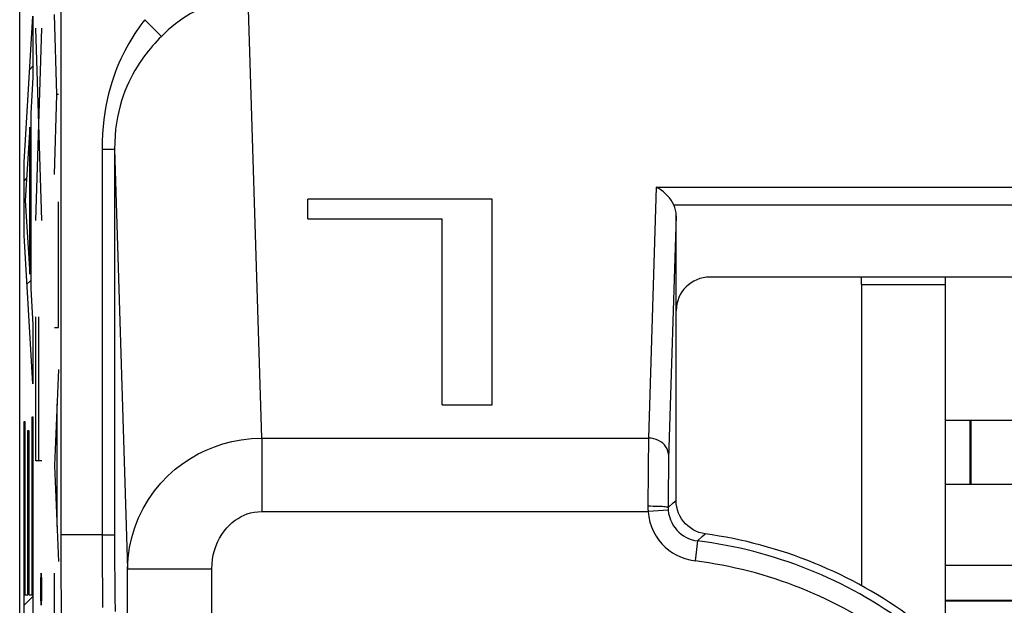
# Model space of a CAD drawing. Units: millimetres. Extents: x -27.9 to 16.9, y 63.4 to 112.5.
# Drawn here: x -16.6 to -10.8, y 100.8 to 104.2 of the extents above; entities that cross this region are included whole.
import ezdxf

# ---------------------------------------------------------------- set-up
doc = ezdxf.new("R2010")
doc.units = ezdxf.units.MM
doc.header["$LTSCALE"] = 16.335
doc.layers.get('0').update_dxf_attribs({"linetype": 'CONTINUOUS'})
for name, color, linetype in [('ASSI', 7, 'CONTINUOUS'), ('CURVE', 7, 'CONTINUOUS'), ('DRAFT', 7, 'CONTINUOUS'), ('RACCORDO', 7, 'CONTINUOUS')]:
    doc.layers.add(name, color=color, linetype=linetype)

msp = doc.modelspace()

# ---------------------------------------------------------------- linework, layer by layer
at = {"color": 7, "linetype": 'CONTINUOUS'}
for p, q in [((-11.6161, 102.6701), (-11.6161, 102.7135)), ((-11.1161, 100.5723), (-11.1161, 102.7135)), ((-10.3161, 101.8615), (-11.1161, 101.8615)), ((-10.3161, 101.4815), (-11.1161, 101.4815)), ((-10.3161, 100.9985), (-11.1161, 100.9985))]:
    msp.add_line(p, q, dxfattribs=at)
at = {"color": 250, "linetype": 'CONTINUOUS'}
for p, q in [((-11.6161, 102.6701), (-11.1161, 102.6701)), ((-10.3161, 100.7921), (-11.1161, 100.7921)), ((-10.3161, 100.7867), (-11.1161, 100.7867))]:
    msp.add_line(p, q, dxfattribs=at)
at = {"layer": 'ASSI', "color": 7, "linetype": 'CONTINUOUS'}
for p, q in [((-16.6161, 70.8521), (-16.6161, 105.075)), ((-14.9046, 103.0596), (-14.9046, 103.1762)), ((-13.8086, 103.1762), (-14.9046, 103.1762)), ((-13.8086, 101.9548), (-13.8086, 103.1762)), ((-12.7161, 101.3858), (-12.7161, 103.0772)), ((-14.9046, 103.0596), (-14.1072, 103.0596)), ((-14.1072, 101.9548), (-14.1072, 103.0596)), ((-8.9161, 102.7135), (-12.5161, 102.7135)), ((-11.6161, 102.6701), (-11.6161, 100.8788)), ((-14.1072, 101.9548), (-13.8086, 101.9548))]:
    msp.add_line(p, q, dxfattribs=at)
at = {"layer": 'ASSI', "color": 250, "linetype": 'CONTINUOUS'}
for p, q in [((-16.3716, 104.989), (-16.3715, 101.0878)), ((-15.1773, 101.7567), (-15.2587, 104.3706)), ((-15.8717, 104.2427), (-15.7746, 104.1437)), ((-16.126, 103.4726), (-16.126, 101.1181)), ((-16.126, 103.4726), (-16.0524, 103.4726)), ((-16.0524, 103.4726), (-16.0524, 101.1269)), ((-16.0524, 103.4726), (-15.9747, 100.9796)), ((-12.834, 103.2479), (-12.8805, 101.7567)), ((-12.834, 103.2479), (-8.5982, 103.2479)), ((-12.7309, 103.1432), (-8.7013, 103.1432)), ((-12.7161, 103.0772), (-12.761, 101.6357)), ((-15.1773, 101.7567), (-15.1773, 101.3205)), ((-15.1773, 101.7567), (-12.8805, 101.7567)), ((-12.8805, 101.7567), (-12.8814, 101.7116)), ((-12.8814, 101.7116), (-12.8825, 101.6259)), ((-12.8825, 101.6259), (-12.8834, 101.5189)), ((-12.761, 101.6357), (-12.7618, 101.5976)), ((-12.7625, 101.5526), (-12.7634, 101.4712)), ((-12.7618, 101.5976), (-12.7625, 101.5526)), ((-12.8834, 101.5189), (-12.8838, 101.395)), ((-12.7634, 101.4712), (-12.7638, 101.3774)), ((-12.8838, 101.395), (-12.8839, 101.3478)), ((-12.7638, 101.3774), (-12.7639, 101.3423)), ((-12.7639, 101.3439), (-12.733, 101.3711)), ((-12.733, 101.3711), (-12.7161, 101.3858)), ((-15.1773, 101.3205), (-12.883, 101.3205)), ((-12.7634, 101.3292), (-12.883, 101.3205)), ((-16.126, 101.1824), (-16.3716, 101.1824)), ((-16.126, 101.1824), (-16.0524, 101.1824)), ((-12.5886, 101.1454), (-12.6035, 101.0264)), ((-12.5886, 101.1454), (-12.5596, 101.1729)), ((-12.5596, 101.1729), (-12.5437, 101.1877)), ((-16.126, 101.1181), (-16.1257, 100.9901)), ((-16.0524, 101.1269), (-16.0521, 101.0182)), ((-16.1257, 100.9901), (-16.125, 100.8647)), ((-16.0521, 101.0182), (-16.0515, 100.9112)), ((-15.9747, 96.1064), (-15.9747, 100.9796)), ((-15.9747, 100.9796), (-15.4748, 100.9796)), ((-15.4748, 96.1064), (-15.4748, 100.9796)), ((-16.0515, 100.9112), (-16.0507, 100.8133)), ((-16.125, 100.8647), (-16.124, 100.75)), ((-16.0507, 100.8133), (-16.0497, 100.7264))]:
    msp.add_line(p, q, dxfattribs=at)
for points in [[(-15.2587, 104.3706), (-15.3015, 104.3693), (-15.3445, 104.3652), (-15.3877, 104.3582), (-15.4307, 104.3484), (-15.4735, 104.3357), (-15.5168, 104.3196), (-15.5604, 104.3), (-15.6041, 104.2768), (-15.6476, 104.2497), (-15.6907, 104.2185), (-15.7332, 104.1832), (-15.7746, 104.1437)], [(-15.8717, 104.2427), (-15.8837, 104.2273), (-15.8957, 104.2112), (-15.9077, 104.1946), (-15.9196, 104.1775), (-15.9315, 104.1599), (-15.9435, 104.1414), (-15.9556, 104.1219), (-15.9678, 104.1014), (-15.9799, 104.08), (-15.9919, 104.0576), (-16.0038, 104.0342), (-16.0155, 104.0097), (-16.027, 103.984), (-16.0382, 103.9572), (-16.0491, 103.929), (-16.0596, 103.8994), (-16.0697, 103.8686), (-16.0792, 103.8362), (-16.088, 103.8022), (-16.0963, 103.7668), (-16.1036, 103.7297), (-16.11, 103.691), (-16.1156, 103.6506), (-16.12, 103.6086), (-16.1232, 103.5649), (-16.1252, 103.5196), (-16.126, 103.4726)], [(-15.7746, 104.1437), (-15.7877, 104.1301), (-15.8008, 104.116), (-15.814, 104.1015), (-15.827, 104.0866), (-15.84, 104.0712), (-15.8531, 104.0551), (-15.8664, 104.0381), (-15.8797, 104.0203), (-15.8929, 104.0017), (-15.906, 103.9823), (-15.919, 103.962), (-15.9318, 103.9407), (-15.9444, 103.9185), (-15.9567, 103.8952), (-15.9686, 103.8707), (-15.9801, 103.8451), (-15.991, 103.8184), (-16.0014, 103.7902), (-16.0111, 103.7608), (-16.02, 103.73), (-16.0281, 103.6977), (-16.0351, 103.6639), (-16.0411, 103.6287), (-16.046, 103.592), (-16.0495, 103.5536), (-16.0517, 103.5138), (-16.0524, 103.4726)], [(-15.9747, 100.9796), (-15.9717, 101.0432), (-15.9635, 101.1057), (-15.9503, 101.1668), (-15.9323, 101.2261), (-15.9098, 101.2833), (-15.8829, 101.3384), (-15.8514, 101.3916), (-15.8159, 101.4422), (-15.7771, 101.4891), (-15.7355, 101.5321), (-15.6916, 101.5712), (-15.6463, 101.6061), (-15.6008, 101.6362), (-15.555, 101.6624), (-15.5076, 101.6855), (-15.4591, 101.7054), (-15.4096, 101.722), (-15.3567, 101.736), (-15.2998, 101.7469), (-15.2399, 101.7539), (-15.1773, 101.7567)], [(-12.7605, 101.652), (-12.7617, 101.6656), (-12.7648, 101.679), (-12.77, 101.6919), (-12.7769, 101.7041), (-12.7857, 101.7155), (-12.796, 101.7257), (-12.8078, 101.7348), (-12.8208, 101.7424), (-12.8348, 101.7485), (-12.8496, 101.753), (-12.8649, 101.7557), (-12.8805, 101.7567)], [(-15.4748, 100.9796), (-15.4736, 101.0078), (-15.4707, 101.0353), (-15.466, 101.062), (-15.4594, 101.0881), (-15.451, 101.1133), (-15.4411, 101.1376), (-15.4294, 101.1609), (-15.416, 101.1831), (-15.4017, 101.2037), (-15.3862, 101.2226), (-15.3697, 101.2397), (-15.3529, 101.255), (-15.336, 101.2683), (-15.3188, 101.2797), (-15.301, 101.2898), (-15.2829, 101.2985), (-15.2643, 101.3058), (-15.2445, 101.3117), (-15.2233, 101.3161), (-15.2009, 101.319), (-15.1773, 101.3205)], [(-12.7639, 101.3439), (-12.7652, 101.3448), (-12.7684, 101.3458), (-12.7736, 101.3467), (-12.7807, 101.3475), (-12.7894, 101.3483), (-12.7998, 101.3491), (-12.8115, 101.3497), (-12.8245, 101.3502), (-12.8384, 101.3507), (-12.8532, 101.351), (-12.8684, 101.3512), (-12.8839, 101.3513)], [(-12.8839, 101.3478), (-12.8839, 101.3444), (-12.8838, 101.341), (-12.8837, 101.3376), (-12.8836, 101.3341), (-12.8835, 101.3307), (-12.8834, 101.3273), (-12.8832, 101.3239), (-12.883, 101.3205)], [(-12.883, 101.3205), (-12.8787, 101.2883), (-12.8718, 101.2576), (-12.8623, 101.2284), (-12.8499, 101.2005), (-12.8349, 101.174), (-12.8184, 101.1498), (-12.8005, 101.1282), (-12.781, 101.1087), (-12.7603, 101.0913), (-12.7387, 101.0756), (-12.7158, 101.0619), (-12.6909, 101.0502), (-12.6638, 101.0403), (-12.6346, 101.0324), (-12.6035, 101.0264)], [(-12.7639, 101.3423), (-12.7639, 101.3406), (-12.7639, 101.339), (-12.7638, 101.3374), (-12.7638, 101.3357), (-12.7637, 101.3341), (-12.7636, 101.3325), (-12.7635, 101.3309), (-12.7634, 101.3292)], [(-12.7634, 101.3292), (-12.7609, 101.3094), (-12.7566, 101.2901), (-12.7505, 101.2717), (-12.7427, 101.2541), (-12.7334, 101.2377), (-12.723, 101.2226), (-12.7117, 101.2091), (-12.6996, 101.1969), (-12.6867, 101.186), (-12.6731, 101.1763), (-12.6588, 101.1678), (-12.6433, 101.1603), (-12.6262, 101.1538), (-12.608, 101.1488), (-12.5886, 101.1454)], [(-16.3715, 101.0878), (-16.3713, 100.9946), (-16.3711, 100.9029), (-16.3706, 100.8117), (-16.3695, 100.6364)]]:
    msp.add_lwpolyline(points, dxfattribs=at)
at = {"layer": 'ASSI', "color": 7, "linetype": 'CONTINUOUS'}
for points in [[(-12.7309, 103.1432), (-12.7383, 103.1567), (-12.7467, 103.1702), (-12.7562, 103.1834), (-12.7669, 103.1961), (-12.7786, 103.2081), (-12.7912, 103.2196), (-12.8046, 103.2302), (-12.8189, 103.2397), (-12.834, 103.2479)], [(-12.5437, 101.1877), (-12.5624, 101.1912), (-12.5807, 101.1965), (-12.5984, 101.2035), (-12.6154, 101.2122), (-12.6316, 101.2225), (-12.6467, 101.2343), (-12.6606, 101.2475), (-12.6731, 101.2618), (-12.6842, 101.2774), (-12.6938, 101.2939), (-12.7017, 101.3114), (-12.708, 101.3295), (-12.7125, 101.348), (-12.7152, 101.3668), (-12.7161, 101.3858)]]:
    msp.add_lwpolyline(points, dxfattribs=at)
at = {"layer": 'ASSI', "color": 250, "linetype": 'CONTINUOUS'}
for radius in [2.6522, 2.5322]:
    msp.add_arc((-12.9161, 98.5135), radius, 53.51626, 82.90759, dxfattribs=at)
at = {"layer": 'ASSI', "color": 7, "linetype": 'CONTINUOUS'}
msp.add_arc((-12.9161, 98.5135), 2.7, 53.51626, 82.07238, dxfattribs=at)
for centre, major_axis, ratio, start_param, end_param in [((-12.8361, 103.076), (0.0043, 0.1375), 0.872405, -1.535083, -1.033122), ((-12.5161, 102.5135), (0.1415, -0.1415), 0.999695, 2.356347, 3.926839)]:
    msp.add_ellipse(centre, major_axis=major_axis, ratio=ratio, start_param=start_param, end_param=end_param, dxfattribs=at)
at = {"layer": 'CURVE', "color": 250, "linetype": 'CONTINUOUS'}
for p, q in [((-16.59, 103.396), (-16.5376, 104.2642)), ((-16.5376, 104.2642), (-16.5376, 103.8986)), ((-16.3945, 103.7979), (-16.4084, 104.2737)), ((-16.4852, 103.0493), (-16.5201, 104.1921)), ((-16.5201, 103.0493), (-16.4852, 104.1921)), ((-16.5376, 103.8986), (-16.5508, 103.6868)), ((-16.4084, 103.3222), (-16.3945, 103.7979)), ((-16.3857, 103.7979), (-16.3945, 103.7979)), ((-16.5508, 103.6868), (-16.5508, 102.644)), ((-16.5558, 103.6037), (-16.5843, 103.1675)), ((-16.5558, 102.7313), (-16.5558, 103.6037)), ((-16.59, 102.9598), (-16.59, 103.396)), ((-16.5843, 103.1675), (-16.5558, 102.7313)), ((-16.3857, 102.4133), (-16.3857, 103.1602)), ((-16.5376, 102.0791), (-16.59, 102.9598)), ((-16.5508, 102.644), (-16.5376, 102.4322)), ((-16.5376, 102.4322), (-16.5376, 102.0791)), ((-16.5201, 101.6207), (-16.5201, 102.4778)), ((-16.5052, 102.4778), (-16.5052, 101.6207)), ((-16.4084, 102.4133), (-16.3857, 102.4133)), ((-16.3857, 102.1643), (-16.4084, 101.5939)), ((-16.3939, 101.2306), (-16.3939, 101.9573)), ((-16.59, 100.4713), (-16.59, 101.8547)), ((-16.59, 101.8547), (-16.5851, 101.8547)), ((-16.5851, 101.8547), (-16.5851, 100.8245)), ((-16.5425, 100.8245), (-16.5425, 101.8838)), ((-16.5425, 101.8838), (-16.5376, 101.8838)), ((-16.5376, 101.8838), (-16.5376, 100.4713)), ((-16.5671, 100.8245), (-16.5671, 101.8007)), ((-16.5671, 101.8007), (-16.5621, 101.8007)), ((-16.5621, 101.8007), (-16.5621, 100.8245)), ((-16.4852, 101.6207), (-16.5201, 101.6207)), ((-16.4084, 101.5939), (-16.3857, 101.0236)), ((-16.491, 100.9064), (-16.4894, 100.954)), ((-16.491, 100.8112), (-16.491, 100.9064)), ((-16.4894, 100.954), (-16.4885, 100.954)), ((-16.4885, 100.954), (-16.4869, 100.9064)), ((-16.4869, 100.9064), (-16.4869, 100.8112)), ((-16.4084, 99.8992), (-16.4084, 100.9548)), ((-16.5851, 100.8245), (-16.5671, 100.8245)), ((-16.5621, 100.8245), (-16.5425, 100.8245)), ((-16.4894, 100.7635), (-16.491, 100.8112)), ((-16.4869, 100.8112), (-16.4885, 100.7635)), ((-16.4885, 100.7635), (-16.4894, 100.7635))]:
    msp.add_line(p, q, dxfattribs=at)
at = {"layer": 'CURVE', "color": 7, "linetype": 'CONTINUOUS'}
for p, q in [((-16.5567, 103.9472), (-16.5376, 103.9664)), ((-16.5558, 103.3181), (-16.5508, 103.3231)), ((-16.59, 103.2839), (-16.5757, 103.2982)), ((-16.5728, 102.6711), (-16.5508, 102.693)), ((-16.5425, 101.4413), (-16.5376, 101.4462)), ((-16.59, 101.3938), (-16.5851, 101.3988)), ((-16.5671, 101.4167), (-16.5621, 101.4217)), ((-16.59, 100.7638), (-16.5376, 100.8162))]:
    msp.add_line(p, q, dxfattribs=at)
at = {"layer": 'DRAFT', "color": 7, "linetype": 'CONTINUOUS'}
msp.add_line((-10.9661, 101.8615), (-10.9661, 101.4815), dxfattribs=at)
at = {"layer": 'RACCORDO', "color": 7, "linetype": 'CONTINUOUS'}
for p, q in [((-16.6161, 70.8521), (-16.6161, 105.075)), ((-12.7161, 101.3858), (-12.7161, 103.0772)), ((-8.9161, 102.7135), (-12.5161, 102.7135))]:
    msp.add_line(p, q, dxfattribs=at)
at = {"layer": 'RACCORDO', "color": 250, "linetype": 'CONTINUOUS'}
for p, q in [((-16.3716, 104.989), (-16.3715, 101.0878)), ((-15.1773, 101.7567), (-15.2587, 104.3706)), ((-15.8717, 104.2427), (-15.7746, 104.1437)), ((-16.126, 103.4726), (-16.126, 101.1181)), ((-16.126, 103.4726), (-16.0524, 103.4726)), ((-16.0524, 103.4726), (-16.0524, 101.1269)), ((-16.0524, 103.4726), (-15.9747, 100.9796)), ((-12.834, 103.2479), (-12.8805, 101.7567)), ((-12.834, 103.2479), (-8.5982, 103.2479)), ((-12.7309, 103.1432), (-8.7013, 103.1432)), ((-12.7161, 103.0772), (-12.761, 101.6357)), ((-10.9723, 101.8615), (-10.9723, 101.4815)), ((-15.1773, 101.7567), (-15.1773, 101.3205)), ((-15.1773, 101.7567), (-12.8805, 101.7567)), ((-12.8805, 101.7567), (-12.8814, 101.7116)), ((-12.8814, 101.7116), (-12.8825, 101.6259)), ((-12.8825, 101.6259), (-12.8834, 101.5189)), ((-12.761, 101.6357), (-12.7618, 101.5976)), ((-12.7625, 101.5526), (-12.7634, 101.4712)), ((-12.7618, 101.5976), (-12.7625, 101.5526)), ((-12.8834, 101.5189), (-12.8838, 101.395)), ((-12.7634, 101.4712), (-12.7638, 101.3774)), ((-12.8838, 101.395), (-12.8839, 101.3478)), ((-12.7638, 101.3774), (-12.7639, 101.3423)), ((-12.7639, 101.3439), (-12.733, 101.3711)), ((-12.733, 101.3711), (-12.7161, 101.3858)), ((-15.1773, 101.3205), (-12.883, 101.3205)), ((-12.7634, 101.3292), (-12.883, 101.3205)), ((-16.126, 101.1824), (-16.3716, 101.1824)), ((-16.126, 101.1824), (-16.0524, 101.1824)), ((-12.5886, 101.1454), (-12.6035, 101.0264)), ((-12.5886, 101.1454), (-12.5596, 101.1729)), ((-12.5596, 101.1729), (-12.5437, 101.1877)), ((-16.126, 101.1181), (-16.1257, 100.9901)), ((-16.0524, 101.1269), (-16.0521, 101.0182)), ((-16.1257, 100.9901), (-16.125, 100.8647)), ((-16.0521, 101.0182), (-16.0515, 100.9112)), ((-15.9747, 96.1064), (-15.9747, 100.9796)), ((-15.9747, 100.9796), (-15.4748, 100.9796)), ((-15.4748, 96.1064), (-15.4748, 100.9796)), ((-16.0515, 100.9112), (-16.0507, 100.8133)), ((-16.125, 100.8647), (-16.124, 100.75)), ((-16.0507, 100.8133), (-16.0497, 100.7264))]:
    msp.add_line(p, q, dxfattribs=at)
for points in [[(-15.2587, 104.3706), (-15.3015, 104.3693), (-15.3445, 104.3652), (-15.3877, 104.3582), (-15.4307, 104.3484), (-15.4735, 104.3357), (-15.5168, 104.3196), (-15.5604, 104.3), (-15.6041, 104.2768), (-15.6476, 104.2497), (-15.6907, 104.2185), (-15.7332, 104.1832), (-15.7746, 104.1437)], [(-15.8717, 104.2427), (-15.8837, 104.2273), (-15.8957, 104.2112), (-15.9077, 104.1946), (-15.9196, 104.1775), (-15.9315, 104.1599), (-15.9435, 104.1414), (-15.9556, 104.1219), (-15.9678, 104.1014), (-15.9799, 104.08), (-15.9919, 104.0576), (-16.0038, 104.0342), (-16.0155, 104.0097), (-16.027, 103.984), (-16.0382, 103.9572), (-16.0491, 103.929), (-16.0596, 103.8994), (-16.0697, 103.8686), (-16.0792, 103.8362), (-16.088, 103.8022), (-16.0963, 103.7668), (-16.1036, 103.7297), (-16.11, 103.691), (-16.1156, 103.6506), (-16.12, 103.6086), (-16.1232, 103.5649), (-16.1252, 103.5196), (-16.126, 103.4726)], [(-15.7746, 104.1437), (-15.7877, 104.1301), (-15.8008, 104.116), (-15.814, 104.1015), (-15.827, 104.0866), (-15.84, 104.0712), (-15.8531, 104.0551), (-15.8664, 104.0381), (-15.8797, 104.0203), (-15.8929, 104.0017), (-15.906, 103.9823), (-15.919, 103.962), (-15.9318, 103.9407), (-15.9444, 103.9185), (-15.9567, 103.8952), (-15.9686, 103.8707), (-15.9801, 103.8451), (-15.991, 103.8184), (-16.0014, 103.7902), (-16.0111, 103.7608), (-16.02, 103.73), (-16.0281, 103.6977), (-16.0351, 103.6639), (-16.0411, 103.6287), (-16.046, 103.592), (-16.0495, 103.5536), (-16.0517, 103.5138), (-16.0524, 103.4726)], [(-15.9747, 100.9796), (-15.9717, 101.0432), (-15.9635, 101.1057), (-15.9503, 101.1668), (-15.9323, 101.2261), (-15.9098, 101.2833), (-15.8829, 101.3384), (-15.8514, 101.3916), (-15.8159, 101.4422), (-15.7771, 101.4891), (-15.7355, 101.5321), (-15.6916, 101.5712), (-15.6463, 101.6061), (-15.6008, 101.6362), (-15.555, 101.6624), (-15.5076, 101.6855), (-15.4591, 101.7054), (-15.4096, 101.722), (-15.3567, 101.736), (-15.2998, 101.7469), (-15.2399, 101.7539), (-15.1773, 101.7567)], [(-12.7605, 101.652), (-12.7617, 101.6656), (-12.7648, 101.679), (-12.77, 101.6919), (-12.7769, 101.7041), (-12.7857, 101.7155), (-12.796, 101.7257), (-12.8078, 101.7348), (-12.8208, 101.7424), (-12.8348, 101.7485), (-12.8496, 101.753), (-12.8649, 101.7557), (-12.8805, 101.7567)], [(-15.4748, 100.9796), (-15.4736, 101.0078), (-15.4707, 101.0353), (-15.466, 101.062), (-15.4594, 101.0881), (-15.451, 101.1133), (-15.4411, 101.1376), (-15.4294, 101.1609), (-15.416, 101.1831), (-15.4017, 101.2037), (-15.3862, 101.2226), (-15.3697, 101.2397), (-15.3529, 101.255), (-15.336, 101.2683), (-15.3188, 101.2797), (-15.301, 101.2898), (-15.2829, 101.2985), (-15.2643, 101.3058), (-15.2445, 101.3117), (-15.2233, 101.3161), (-15.2009, 101.319), (-15.1773, 101.3205)], [(-12.7639, 101.3439), (-12.7652, 101.3448), (-12.7684, 101.3458), (-12.7736, 101.3467), (-12.7807, 101.3475), (-12.7894, 101.3483), (-12.7998, 101.3491), (-12.8115, 101.3497), (-12.8245, 101.3502), (-12.8384, 101.3507), (-12.8532, 101.351), (-12.8684, 101.3512), (-12.8839, 101.3513)], [(-12.8839, 101.3478), (-12.8839, 101.3444), (-12.8838, 101.341), (-12.8837, 101.3376), (-12.8836, 101.3341), (-12.8835, 101.3307), (-12.8834, 101.3273), (-12.8832, 101.3239), (-12.883, 101.3205)], [(-12.883, 101.3205), (-12.8787, 101.2883), (-12.8718, 101.2576), (-12.8623, 101.2284), (-12.8499, 101.2005), (-12.8349, 101.174), (-12.8184, 101.1498), (-12.8005, 101.1282), (-12.781, 101.1087), (-12.7603, 101.0913), (-12.7387, 101.0756), (-12.7158, 101.0619), (-12.6909, 101.0502), (-12.6638, 101.0403), (-12.6346, 101.0324), (-12.6035, 101.0264)], [(-12.7639, 101.3423), (-12.7639, 101.3406), (-12.7639, 101.339), (-12.7638, 101.3374), (-12.7638, 101.3357), (-12.7637, 101.3341), (-12.7636, 101.3325), (-12.7635, 101.3309), (-12.7634, 101.3292)], [(-12.7634, 101.3292), (-12.7609, 101.3094), (-12.7566, 101.2901), (-12.7505, 101.2717), (-12.7427, 101.2541), (-12.7334, 101.2377), (-12.723, 101.2226), (-12.7117, 101.2091), (-12.6996, 101.1969), (-12.6867, 101.186), (-12.6731, 101.1763), (-12.6588, 101.1678), (-12.6433, 101.1603), (-12.6262, 101.1538), (-12.608, 101.1488), (-12.5886, 101.1454)], [(-16.3715, 101.0878), (-16.3713, 100.9946), (-16.3711, 100.9029), (-16.3706, 100.8117), (-16.3695, 100.6364)]]:
    msp.add_lwpolyline(points, dxfattribs=at)
at = {"layer": 'RACCORDO', "color": 7, "linetype": 'CONTINUOUS'}
for points in [[(-12.7309, 103.1432), (-12.7383, 103.1567), (-12.7467, 103.1702), (-12.7562, 103.1834), (-12.7669, 103.1961), (-12.7786, 103.2081), (-12.7912, 103.2196), (-12.8046, 103.2302), (-12.8189, 103.2397), (-12.834, 103.2479)], [(-12.5437, 101.1877), (-12.5624, 101.1912), (-12.5807, 101.1965), (-12.5984, 101.2035), (-12.6154, 101.2122), (-12.6316, 101.2225), (-12.6467, 101.2343), (-12.6606, 101.2475), (-12.6731, 101.2618), (-12.6842, 101.2774), (-12.6938, 101.2939), (-12.7017, 101.3114), (-12.708, 101.3295), (-12.7125, 101.348), (-12.7152, 101.3668), (-12.7161, 101.3858)]]:
    msp.add_lwpolyline(points, dxfattribs=at)
at = {"layer": 'RACCORDO', "color": 250, "linetype": 'CONTINUOUS'}
for radius in [2.6522, 2.5322]:
    msp.add_arc((-12.9161, 98.5135), radius, 53.51626, 82.90759, dxfattribs=at)
at = {"layer": 'RACCORDO', "color": 7, "linetype": 'CONTINUOUS'}
msp.add_arc((-12.9161, 98.5135), 2.7, 53.51626, 82.07238, dxfattribs=at)
for centre, major_axis, ratio, start_param, end_param in [((-12.8361, 103.076), (0.0043, 0.1375), 0.872405, -1.535083, -1.033122), ((-12.5161, 102.5135), (0.1415, -0.1415), 0.999695, 2.356347, 3.926839)]:
    msp.add_ellipse(centre, major_axis=major_axis, ratio=ratio, start_param=start_param, end_param=end_param, dxfattribs=at)

doc.saveas('drawing.dxf')
